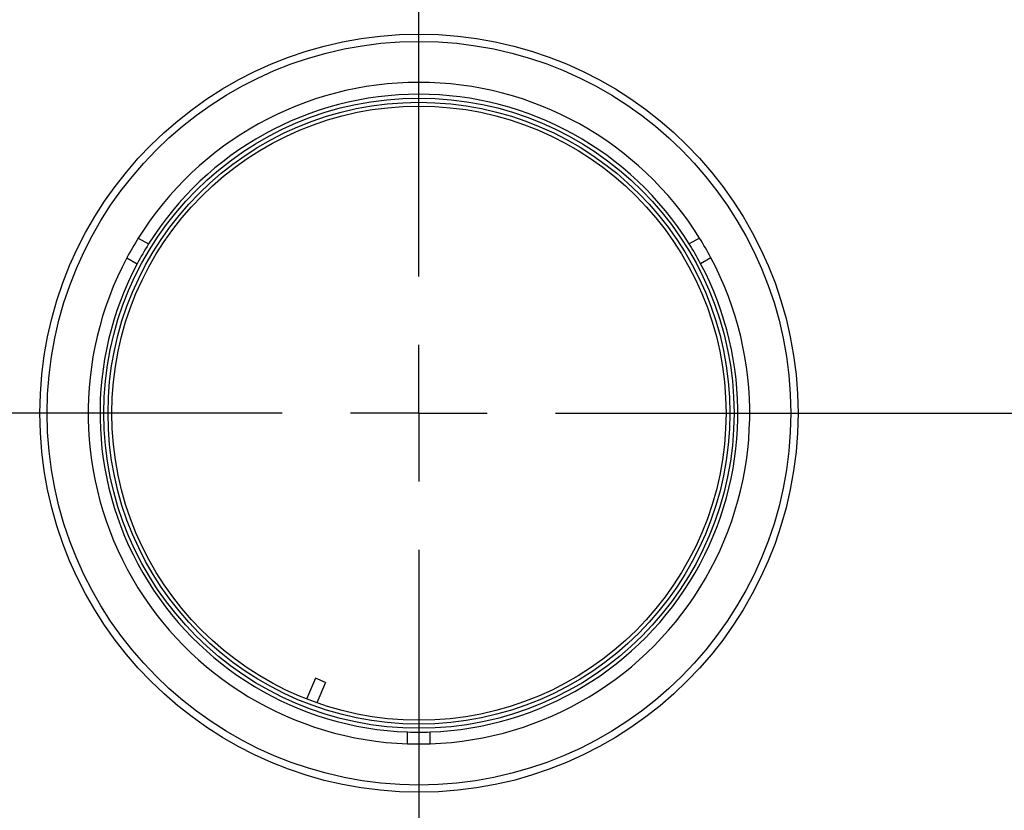
# Model space of a CAD drawing. Units: inches. Extents: x 3.5 to 73.5, y 3.5 to 55.1.
# Drawn here: x 18.6 to 24, y 40.8 to 45.2 of the extents above; entities that cross this region are included whole.
import ezdxf

# ---------------------------------------------------------------- set-up
doc = ezdxf.new("R2010")
doc.units = ezdxf.units.IN
doc.header["$LTSCALE"] = 7
doc.header["$MEASUREMENT"] = 0
doc.layers.add('FORMAT', color=7, linetype='Continuous')
doc.styles.add('SLDTEXTSTYLE0', font='TXT', dxfattribs={"width": 0.75})
doc.dimstyles.new('SLDDIMSTYLE2', dxfattribs={"dimtxt": 0.583333, "dimasz": 0.385, "dimexe": 0, "dimexo": 0.0625, "dimgap": 0.145833, "dimtad": 0, "dimtih": 1, "dimtoh": 1, "dimdec": 3, "dimrnd": 1e-09, "dimzin": 12, "dimdsep": 46, "dimlunit": 5, "dimtxsty": 'SLDTEXTSTYLE0', "dimsah": 1, "dimcen": 0, "dimadec": 0, "dimazin": 3, "dimtfac": 1, "dimtdec": 3, "dimtofl": 0, "dimtmove": 0, "dimatfit": 3, "dimfxl": 0, "dimfrac": 2, "dimtolj": 1, "dimtzin": 12, "dimarcsym": 0})

# ---------------------------------------------------------------- blocks, each defined once
blk = doc.blocks.new('_D_3')
at = {"layer": 'FORMAT'}
for p, q in [((11.952, 40.3606), (11.7746, 40.3606)), ((11.7746, 40.3606), (11.7746, 39.4338)), ((13.2451, 40.3606), (13.4225, 40.3606)), ((13.4225, 40.3606), (13.4225, 39.4338)), ((15.9429, 39.6672), (15.6049, 39.4338)), ((11.7746, 39.4338), (11.952, 39.4338)), ((13.4225, 39.4338), (13.2451, 39.4338)), ((15.6049, 39.4338), (14.7299, 39.4338))]:
    blk.add_line(p, q, dxfattribs=at)
blk.add_solid([(15.9429, 39.6672), (15.5764, 39.5204), (15.6759, 39.3764)], dxfattribs=at)
at = {"layer": 'FORMAT', "char_height": 0.58333, "attachment_point": 1, "style": 'SLDTEXTSTYLE0'}
for s, insert in [('300', (11.952, 40.1857)), ('11 13/16"', (11.3477, 39.1406)), ('%%c', (10.4672, 39.1406))]:
    blk.add_mtext(s, dxfattribs=dict(at, insert=insert))
blk = doc.blocks.new('SW_CENTERMARKSYMBOL_0')
at = {"layer": 'FORMAT', "color": 0}
for p, q in [((0, 0.75), (0, 6.28)), ((0, 0), (0, 0.375)), ((-0.75, 0), (-6.28, 0)), ((0, 0), (-0.375, 0)), ((0, 0), (0, -0.375)), ((0, 0), (0.375, 0)), ((0.75, 0), (6.28, 0)), ((0, -0.75), (0, -6.28))]:
    blk.add_line(p, q, dxfattribs=at)

msp = doc.modelspace()

# ---------------------------------------------------------------- linework, layer by layer
at = {"color": 7, "linetype": 'Continuous', "lineweight": 25}
for p, q in [((19.2615853, 43.9847495), (19.3179116, 43.9522295)), ((22.3408931, 43.9847495), (22.2845668, 43.9522295)), ((19.1990853, 43.8764963), (19.2554116, 43.8439763)), ((22.4033931, 43.8764963), (22.3470668, 43.8439763)), ((20.2344708, 41.5691317), (20.1848444, 41.4554512)), ((20.2892763, 41.5452068), (20.2344708, 41.5691317)), ((20.2892763, 41.5452068), (20.240964, 41.4345366)), ((20.7387392, 41.2097375), (20.7387392, 41.2747776)), ((20.8637392, 41.2097375), (20.8637392, 41.2747776))]:
    msp.add_line(p, q, dxfattribs=at)
for radius in [2.08, 2.0400201, 1.7290581, 1.7059419, 1.685]:
    msp.add_circle((20.8012392, 43.0236611), radius, dxfattribs=at)
for radius, start, end in [(5.905, 70.60643572, 164.39356428), (5.905, 335.60643572, 69.39356428), (1.815, 31.9733853, 148.0266147), (1.75, 32.0467131, 147.9532869), (1.815, 148.0266147, 151.9733853), (1.815, 28.0266147, 31.9733853), (1.75, 147.9532869, 152.0467131), (1.75, 27.9532869, 32.0467131), (1.815, 151.9733853, 268.0266147), (1.815, 271.9733853, 28.0266147), (1.75, 152.0467131, 267.9532869), (1.75, 272.0467131, 27.9532869), (5.905, 180.60643572, 319.39356428), (1.75, 267.9532869, 272.0467131), (1.815, 268.0266147, 271.9733853)]:
    msp.add_arc((20.8012392, 43.0236611), radius, start, end, dxfattribs=at)

# ---------------------------------------------------------------- block references
at = {"layer": 'FORMAT'}
msp.add_blockref('SW_CENTERMARKSYMBOL_0', (20.8012392, 43.0236611), dxfattribs=at)

# ---------------------------------------------------------------- dimensions: what is measured, and where the dimension line sits
dim = msp.add_diameter_dim_2p(p1=(25.6595837, 46.380075), p2=(15.9428947, 39.6672473), dimstyle='SLDDIMSTYLE2', dxfattribs=at)
dim.commit()
dim.dimension.update_dxf_attribs({"geometry": '_D_3', "text_midpoint": (12.5985358, 39.4337535), "dimtype": 163})

doc.saveas('drawing.dxf')
